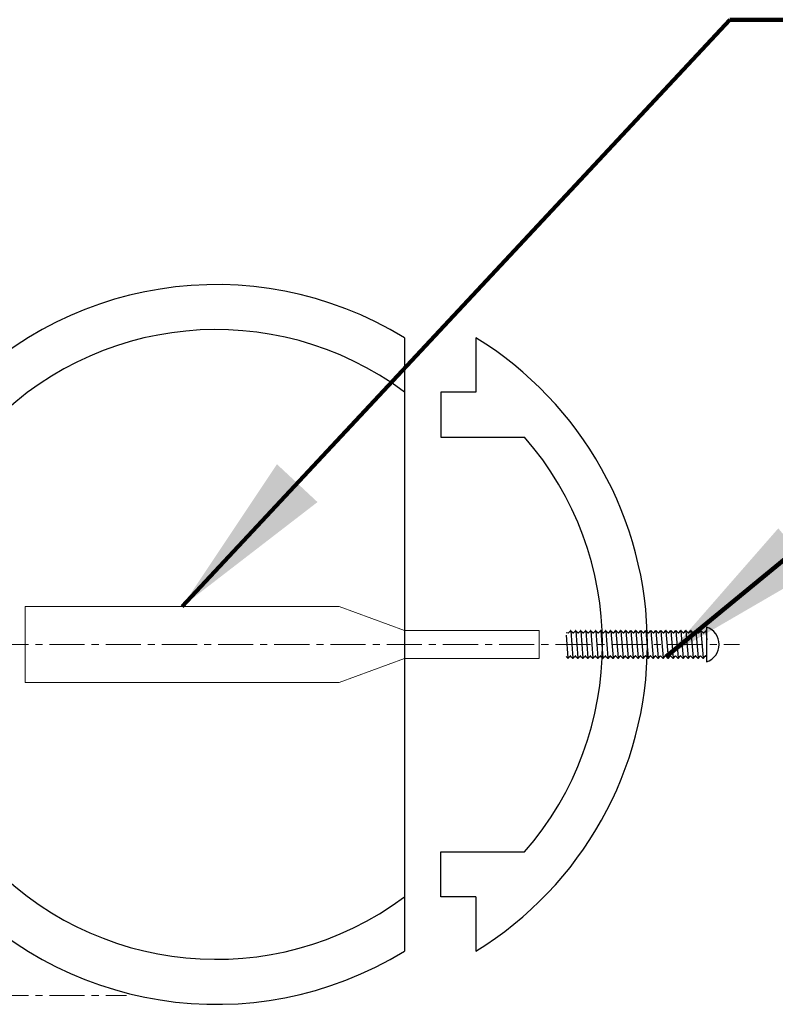
# Model space of a CAD drawing. Extents: x 63304 to 84304, y -46945 to -32095.
# Drawn here: x 75278 to 75815, y -34764 to -34063 of the extents above; entities that cross this region are included whole.
import ezdxf

# ---------------------------------------------------------------- set-up
doc = ezdxf.new("R2010")
doc.units = 0
doc.linetypes.add('CENTER', pattern=[2, 1.25, -0.25, 0.25, -0.25])
doc.linetypes.add('CENTER2', pattern=[28.575, 19.05, -3.175, 3.175, -3.175])
for name, color, linetype in [('CENTER', 1, 'CENTER2'), ('G_볼커넥터', 7, 'CONTINUOUS'), ('G_연결구', 7, 'CONTINUOUS'), ('G_지시선', 4, 'CONTINUOUS')]:
    doc.layers.add(name, color=color, linetype=linetype)
doc.styles.get("Standard").update_dxf_attribs({"font": 'Gulim.ttf'})
doc.dimstyles.get("Standard").update_dxf_attribs({"dimtxt": 0.18, "dimasz": 0.18, "dimexe": 0.18, "dimexo": 0.0625, "dimgap": 0.09, "dimtad": 0, "dimtih": 1, "dimtoh": 1, "dimdec": 4, "dimzin": 0, "dimdsep": 46, "dimtxsty": 'Standard', "dimcen": 0.09, "dimadec": 0, "dimazin": 0, "dimtfac": 1, "dimtdec": 4, "dimtofl": 0, "dimtmove": 0, "dimatfit": 3, "dimfxl": 1, "dimtolj": 1, "dimtzin": 0, "dimarcsym": 0})

msp = doc.modelspace()

# ---------------------------------------------------------------- linework, layer by layer
at = {"layer": 'CENTER', "linetype": 'CENTER', "lineweight": 0, "ltscale": 20}
for p, q in [((74858.82, -34507.77), (75789.83, -34507.77)), ((74858.82, -34757.49), (75353.71, -34757.49))]:
    msp.add_line(p, q, dxfattribs=at)
at = {"layer": 'G_볼커넥터'}
for p, q in [((75551.41, -34289.61), (75551.41, -34725.93)), ((75602.26, -34289.61), (75602.26, -34328.23)), ((75602.26, -34328.23), (75577.26, -34328.23)), ((75577.26, -34328.23), (75577.26, -34360.23)), ((75577.26, -34360.23), (75636.86, -34360.23)), ((75577.26, -34687.2), (75577.26, -34655.2)), ((75577.26, -34655.2), (75636.95, -34655.2)), ((75602.26, -34687.2), (75577.26, -34687.2)), ((75602.26, -34687.3), (75602.26, -34725.93))]:
    msp.add_line(p, q, dxfattribs=at)
for centre, radius, start, end in [((75417.46, -34507.77), 256, 58.44975, 301.55025), ((75417.46, -34507.77), 224, 53.27352, 306.72648), ((75468.31, -34507.77), 256, 301.55025, 58.44975), ((75468.31, -34507.77), 224, 318.83843, 41.1964)]:
    msp.add_arc(centre, radius, start, end, dxfattribs=at)
at = {"layer": 'G_연결구', "color": 3, "lineweight": 0}
for p, q in [((75504.95, -34480.73), (75281.5, -34480.73)), ((75281.5, -34480.73), (75281.5, -34534.8)), ((75504.95, -34480.73), (75551.41, -34497.77)), ((75647.28, -34497.77), (75551.41, -34497.77)), ((75647.28, -34497.77), (75647.28, -34517.77)), ((75551.41, -34517.77), (75504.95, -34534.8)), ((75647.28, -34517.77), (75551.41, -34517.77)), ((75504.95, -34534.8), (75281.5, -34534.8))]:
    msp.add_line(p, q, dxfattribs=at)
at = {"layer": 'G_연결구', "color": 3}
for p, q in [((75766.44, -34495.43), (75766.44, -34520.11)), ((75666.4, -34501.06), (75667.79, -34517.21)), ((75669.73, -34498.33), (75671.32, -34517.21)), ((75673.31, -34498.33), (75674.9, -34517.21)), ((75673.31, -34498.33), (75674.9, -34517.21)), ((75676.89, -34498.33), (75678.48, -34517.21)), ((75676.89, -34498.33), (75678.48, -34517.21)), ((75680.46, -34498.33), (75682.01, -34517.21)), ((75683.99, -34498.33), (75685.58, -34517.21)), ((75687.57, -34498.33), (75689.16, -34517.21)), ((75691.15, -34498.33), (75692.69, -34517.21)), ((75694.68, -34498.33), (75696.27, -34517.21)), ((75694.68, -34498.33), (75696.27, -34517.21)), ((75698.26, -34498.33), (75699.85, -34517.21)), ((75698.26, -34498.33), (75699.85, -34517.21)), ((75698.51, -34501.06), (75699.9, -34517.21)), ((75701.83, -34498.33), (75703.43, -34517.21)), ((75701.83, -34498.33), (75703.43, -34517.21)), ((75701.83, -34498.33), (75703.43, -34517.21)), ((75705.41, -34498.33), (75707, -34517.21)), ((75705.41, -34498.33), (75707, -34517.21)), ((75708.99, -34498.33), (75710.58, -34517.21)), ((75708.99, -34498.33), (75710.58, -34517.21)), ((75712.57, -34498.33), (75714.11, -34517.21)), ((75716.1, -34498.33), (75717.69, -34517.21)), ((75719.68, -34498.33), (75721.27, -34517.21)), ((75723.25, -34498.33), (75724.79, -34517.21)), ((75723.45, -34501.06), (75724.84, -34517.21)), ((75726.78, -34498.33), (75728.37, -34517.21)), ((75726.78, -34498.33), (75728.37, -34517.21)), ((75730.36, -34498.33), (75731.95, -34517.21)), ((75730.36, -34498.33), (75731.95, -34517.21)), ((75733.94, -34498.33), (75735.53, -34517.21)), ((75733.94, -34498.33), (75735.53, -34517.21)), ((75737.52, -34498.33), (75739.06, -34517.21)), ((75741.05, -34498.33), (75742.64, -34517.21)), ((75744.62, -34498.33), (75746.22, -34517.21)), ((75748.2, -34498.33), (75749.74, -34517.21)), ((75751.73, -34498.33), (75753.32, -34517.21)), ((75755.31, -34498.33), (75756.9, -34517.21)), ((75758.89, -34498.33), (75760.48, -34517.21)), ((75762.41, -34498.33), (75764.01, -34517.21)), ((75765.99, -34498.33), (75766.54, -34504.49)), ((75766.14, -34497.98), (75766.54, -34498.33)), ((75765.89, -34516.02), (75766.54, -34516.66))]:
    msp.add_line(p, q, dxfattribs=at)
at = {"layer": 'G_연결구', "color": 3, "flags": 128}
for points in [[(75666.4, -34499.17), (75667.89, -34499.47), (75667.99, -34499.47), (75668.14, -34499.47), (75668.24, -34499.42), (75669.53, -34498.03)], [(75669.88, -34497.98), (75669.83, -34497.93), (75669.73, -34497.93), (75669.63, -34497.93), (75669.53, -34498.03)], [(75669.88, -34497.98), (75671.47, -34499.47), (75671.52, -34499.52), (75671.62, -34499.52), (75671.72, -34499.52), (75671.82, -34499.42), (75673.11, -34498.03)], [(75673.46, -34497.98), (75673.36, -34497.93), (75673.26, -34497.93), (75673.16, -34497.93), (75673.11, -34498.03)], [(75673.46, -34497.98), (75675, -34499.47), (75675.1, -34499.52), (75675.2, -34499.52), (75675.3, -34499.52), (75675.4, -34499.42), (75676.64, -34498.03)], [(75677.04, -34497.98), (75676.94, -34497.93), (75676.84, -34497.93), (75676.74, -34497.93), (75676.64, -34498.03)], [(75677.04, -34497.98), (75678.58, -34499.47), (75678.68, -34499.52), (75678.78, -34499.52), (75678.88, -34499.52), (75678.92, -34499.42), (75680.22, -34498.03)], [(75680.56, -34497.98), (75680.52, -34497.93), (75680.42, -34497.93), (75680.32, -34497.93), (75680.22, -34498.03)], [(75680.56, -34497.98), (75682.16, -34499.47), (75682.2, -34499.52), (75682.3, -34499.52), (75682.4, -34499.52), (75682.5, -34499.42), (75683.8, -34498.03)], [(75684.14, -34497.98), (75684.04, -34497.93), (75683.94, -34497.93), (75683.84, -34497.93), (75683.8, -34498.03)], [(75684.14, -34497.98), (75685.68, -34499.47), (75685.78, -34499.52), (75685.88, -34499.52), (75685.98, -34499.52), (75686.08, -34499.42), (75687.37, -34498.03)], [(75687.72, -34497.98), (75687.62, -34497.93), (75687.52, -34497.93), (75687.42, -34497.93), (75687.37, -34498.03)], [(75687.72, -34497.98), (75689.26, -34499.47), (75689.36, -34499.52), (75689.46, -34499.52), (75689.56, -34499.52), (75689.61, -34499.42), (75690.9, -34498.03)], [(75691.3, -34497.98), (75691.2, -34497.93), (75691.1, -34497.93), (75691, -34497.93), (75690.9, -34498.03)], [(75691.3, -34497.98), (75692.84, -34499.47), (75692.94, -34499.52), (75693.04, -34499.52), (75693.14, -34499.52), (75693.19, -34499.42), (75694.48, -34498.03)], [(75694.83, -34497.98), (75694.78, -34497.93), (75694.68, -34497.93), (75694.58, -34497.93), (75694.48, -34498.03)], [(75694.83, -34497.98), (75694.78, -34497.93), (75694.68, -34497.93), (75694.58, -34497.93), (75694.48, -34498.03)], [(75694.83, -34497.98), (75696.42, -34499.47), (75696.47, -34499.52), (75696.57, -34499.52), (75696.67, -34499.52), (75696.77, -34499.42), (75698.06, -34498.03)], [(75698.41, -34497.98), (75698.31, -34497.93), (75698.21, -34497.93), (75698.11, -34497.93), (75698.06, -34498.03)], [(75698.41, -34497.98), (75699.95, -34499.47), (75700.05, -34499.52), (75700.15, -34499.52), (75700.25, -34499.52), (75700.34, -34499.42), (75701.59, -34498.03)], [(75701.98, -34497.98), (75701.89, -34497.93), (75701.79, -34497.93), (75701.69, -34497.93), (75701.59, -34498.03)], [(75701.98, -34497.98), (75701.93, -34497.93), (75701.83, -34497.93), (75701.74, -34497.93), (75701.64, -34498.03)], [(75701.98, -34497.98), (75703.57, -34499.47), (75703.62, -34499.52), (75703.72, -34499.52), (75703.82, -34499.52), (75703.92, -34499.42), (75705.21, -34498.03)], [(75705.56, -34497.98), (75705.46, -34497.93), (75705.36, -34497.93), (75705.26, -34497.93), (75705.21, -34498.03)], [(75705.56, -34497.98), (75707.1, -34499.47), (75707.2, -34499.52), (75707.3, -34499.52), (75707.4, -34499.52), (75707.5, -34499.42), (75708.74, -34498.03)], [(75709.14, -34497.98), (75709.04, -34497.93), (75708.94, -34497.93), (75708.84, -34497.93), (75708.74, -34498.03)], [(75709.14, -34497.98), (75710.68, -34499.47), (75710.78, -34499.52), (75710.88, -34499.52), (75710.98, -34499.52), (75711.03, -34499.42), (75712.32, -34498.03)], [(75712.67, -34497.98), (75712.62, -34497.93), (75712.52, -34497.93), (75712.42, -34497.93), (75712.32, -34498.03)], [(75712.67, -34497.98), (75714.26, -34499.47), (75714.31, -34499.52), (75714.41, -34499.52), (75714.51, -34499.52), (75714.61, -34499.42), (75715.9, -34498.03)], [(75716.25, -34497.98), (75716.15, -34497.93), (75716.05, -34497.93), (75715.95, -34497.93), (75715.9, -34498.03)], [(75716.25, -34497.98), (75717.79, -34499.47), (75717.89, -34499.52), (75717.99, -34499.52), (75718.08, -34499.52), (75718.18, -34499.42), (75719.48, -34498.03)], [(75719.82, -34497.98), (75719.72, -34497.93), (75719.63, -34497.93), (75719.53, -34497.93), (75719.48, -34498.03)], [(75719.82, -34497.98), (75721.36, -34499.47), (75721.46, -34499.52), (75721.56, -34499.52), (75721.66, -34499.52), (75721.71, -34499.42), (75723, -34498.03)], [(75723.4, -34497.98), (75723.3, -34497.93), (75723.2, -34497.93), (75723.1, -34497.93), (75723, -34498.03)], [(75723.4, -34497.98), (75724.94, -34499.47), (75725.04, -34499.52), (75725.14, -34499.52), (75725.24, -34499.52), (75725.29, -34499.42), (75726.58, -34498.03)], [(75726.93, -34497.98), (75726.88, -34497.93), (75726.78, -34497.93), (75726.68, -34497.93), (75726.58, -34498.03)], [(75726.93, -34497.98), (75726.88, -34497.93), (75726.78, -34497.93), (75726.68, -34497.93), (75726.58, -34498.03)], [(75726.93, -34497.98), (75728.52, -34499.47), (75728.57, -34499.52), (75728.67, -34499.52), (75728.77, -34499.52), (75728.87, -34499.42), (75730.16, -34498.03)], [(75730.51, -34497.98), (75730.41, -34497.93), (75730.31, -34497.93), (75730.21, -34497.93), (75730.16, -34498.03)], [(75730.51, -34497.98), (75732.05, -34499.47), (75732.15, -34499.52), (75732.25, -34499.52), (75732.35, -34499.52), (75732.45, -34499.42), (75733.69, -34498.03)], [(75734.09, -34497.98), (75733.99, -34497.93), (75733.89, -34497.93), (75733.79, -34497.93), (75733.69, -34498.03)], [(75734.09, -34497.98), (75735.63, -34499.47), (75735.73, -34499.52), (75735.83, -34499.52), (75735.93, -34499.52), (75735.98, -34499.42), (75737.27, -34498.03)], [(75737.62, -34497.98), (75737.57, -34497.93), (75737.47, -34497.93), (75737.37, -34497.93), (75737.27, -34498.03)], [(75737.62, -34497.98), (75739.21, -34499.47), (75739.26, -34499.52), (75739.36, -34499.52), (75739.46, -34499.52), (75739.56, -34499.42), (75740.85, -34498.03)], [(75741.2, -34497.98), (75741.09, -34497.93), (75741, -34497.93), (75740.9, -34497.93), (75740.85, -34498.03)], [(75741.2, -34497.98), (75742.73, -34499.47), (75742.84, -34499.52), (75742.94, -34499.52), (75743.03, -34499.52), (75743.13, -34499.42), (75744.43, -34498.03)], [(75744.77, -34497.98), (75744.67, -34497.93), (75744.58, -34497.93), (75744.47, -34497.93), (75744.43, -34498.03)], [(75744.77, -34497.98), (75746.31, -34499.47), (75746.41, -34499.52), (75746.51, -34499.52), (75746.61, -34499.52), (75746.66, -34499.42), (75747.95, -34498.03)], [(75748.35, -34497.98), (75748.25, -34497.93), (75748.15, -34497.93), (75748.05, -34497.93), (75747.95, -34498.03)], [(75748.35, -34497.98), (75749.89, -34499.47), (75749.99, -34499.52), (75750.09, -34499.52), (75750.19, -34499.52), (75750.24, -34499.42), (75751.53, -34498.03)], [(75751.88, -34497.98), (75751.83, -34497.93), (75751.73, -34497.93), (75751.63, -34497.93), (75751.53, -34498.03)], [(75751.88, -34497.98), (75753.47, -34499.47), (75753.52, -34499.52), (75753.62, -34499.52), (75753.72, -34499.52), (75753.82, -34499.42), (75755.11, -34498.03)], [(75755.46, -34497.98), (75755.36, -34497.93), (75755.26, -34497.93), (75755.16, -34497.93), (75755.11, -34498.03)], [(75755.46, -34497.98), (75757, -34499.47), (75757.1, -34499.52), (75757.2, -34499.52), (75757.3, -34499.52), (75757.4, -34499.42), (75758.64, -34498.03)], [(75759.04, -34497.98), (75758.94, -34497.93), (75758.84, -34497.93), (75758.74, -34497.93), (75758.64, -34498.03)], [(75759.04, -34497.98), (75760.58, -34499.47), (75760.68, -34499.52), (75760.77, -34499.52), (75760.87, -34499.52), (75760.92, -34499.42), (75762.22, -34498.03)], [(75762.56, -34497.98), (75762.51, -34497.93), (75762.41, -34497.93), (75762.32, -34497.93), (75762.22, -34498.03)], [(75762.56, -34497.98), (75764.15, -34499.47), (75764.2, -34499.52), (75764.3, -34499.52), (75764.4, -34499.52), (75764.5, -34499.42), (75765.79, -34498.03)], [(75766.14, -34497.98), (75766.04, -34497.93), (75765.94, -34497.93), (75765.84, -34497.93), (75765.79, -34498.03)], [(75666.4, -34516.36), (75667.64, -34517.56), (75667.69, -34517.61), (75667.79, -34517.61), (75667.89, -34517.56), (75667.99, -34517.51), (75669.28, -34516.07)], [(75669.63, -34516.02), (75669.53, -34515.97), (75669.43, -34515.97), (75669.33, -34515.97), (75669.28, -34516.07)], [(75669.63, -34516.02), (75671.17, -34517.56), (75671.27, -34517.61), (75671.37, -34517.61), (75671.47, -34517.56), (75671.57, -34517.51), (75672.81, -34516.07)], [(75673.21, -34516.02), (75673.11, -34515.97), (75673.01, -34515.97), (75672.91, -34515.97), (75672.81, -34516.07)], [(75673.21, -34516.02), (75674.75, -34517.56), (75674.85, -34517.61), (75674.95, -34517.61), (75675.05, -34517.56), (75675.1, -34517.51), (75676.39, -34516.07)], [(75676.74, -34516.02), (75676.69, -34515.97), (75676.59, -34515.97), (75676.49, -34515.97), (75676.39, -34516.07)], [(75676.74, -34516.02), (75678.33, -34517.56), (75678.38, -34517.61), (75678.48, -34517.61), (75678.58, -34517.61), (75678.68, -34517.56), (75679.97, -34516.07)], [(75680.32, -34516.02), (75680.22, -34515.97), (75680.12, -34515.97), (75680.02, -34515.97), (75679.97, -34516.07)], [(75680.32, -34516.02), (75681.86, -34517.56), (75681.95, -34517.61), (75682.06, -34517.61), (75682.16, -34517.56), (75682.25, -34517.51), (75683.5, -34516.07)], [(75683.89, -34516.02), (75683.8, -34515.97), (75683.7, -34515.97), (75683.59, -34515.97), (75683.5, -34516.07)], [(75683.89, -34516.02), (75685.44, -34517.56), (75685.53, -34517.61), (75685.63, -34517.61), (75685.73, -34517.56), (75685.78, -34517.51), (75687.08, -34516.07)], [(75687.47, -34516.02), (75687.37, -34515.97), (75687.27, -34515.97), (75687.17, -34515.97), (75687.08, -34516.07)], [(75687.47, -34516.02), (75689.01, -34517.56), (75689.11, -34517.61), (75689.21, -34517.61), (75689.31, -34517.56), (75689.36, -34517.51), (75690.65, -34516.07)], [(75691, -34516.02), (75690.9, -34515.97), (75690.8, -34515.97), (75690.7, -34515.97), (75690.65, -34516.07)], [(75691, -34516.02), (75692.54, -34517.56), (75692.64, -34517.61), (75692.74, -34517.61), (75692.84, -34517.56), (75692.94, -34517.51), (75694.23, -34516.07)], [(75691.35, -34516.36), (75692.59, -34517.56), (75692.64, -34517.61), (75692.74, -34517.61), (75692.84, -34517.56), (75692.94, -34517.51), (75694.23, -34516.07)], [(75694.58, -34516.02), (75694.48, -34515.97), (75694.38, -34515.97), (75694.28, -34515.97), (75694.23, -34516.07)], [(75694.58, -34516.02), (75694.48, -34515.97), (75694.38, -34515.97), (75694.28, -34515.97), (75694.23, -34516.07)], [(75694.58, -34516.02), (75696.12, -34517.56), (75696.22, -34517.61), (75696.32, -34517.61), (75696.42, -34517.56), (75696.52, -34517.51), (75697.76, -34516.07)], [(75694.58, -34516.02), (75696.12, -34517.56), (75696.22, -34517.61), (75696.32, -34517.61), (75696.42, -34517.56), (75696.52, -34517.51), (75697.76, -34516.07)], [(75698.16, -34516.02), (75698.06, -34515.97), (75697.96, -34515.97), (75697.86, -34515.97), (75697.76, -34516.07)], [(75698.16, -34516.02), (75699.7, -34517.56), (75699.8, -34517.61), (75699.9, -34517.61), (75700, -34517.56), (75700.05, -34517.51), (75701.34, -34516.07)], [(75698.51, -34516.36), (75699.75, -34517.56), (75699.8, -34517.61), (75699.9, -34517.61), (75700, -34517.56), (75700.1, -34517.51), (75701.39, -34516.07)], [(75701.69, -34516.02), (75701.64, -34515.97), (75701.54, -34515.97), (75701.44, -34515.97), (75701.34, -34516.07)], [(75701.74, -34516.02), (75701.64, -34515.97), (75701.54, -34515.97), (75701.44, -34515.97), (75701.39, -34516.07)], [(75701.74, -34516.02), (75703.28, -34517.56), (75703.38, -34517.61), (75703.47, -34517.61), (75703.57, -34517.56), (75703.67, -34517.51), (75704.92, -34516.07)], [(75705.31, -34516.02), (75705.21, -34515.97), (75705.11, -34515.97), (75705.02, -34515.97), (75704.92, -34516.07)], [(75705.31, -34516.02), (75706.85, -34517.56), (75706.95, -34517.61), (75707.05, -34517.61), (75707.15, -34517.56), (75707.2, -34517.51), (75708.49, -34516.07)], [(75708.84, -34516.02), (75708.79, -34515.97), (75708.69, -34515.97), (75708.59, -34515.97), (75708.49, -34516.07)], [(75708.84, -34516.02), (75710.43, -34517.56), (75710.48, -34517.61), (75710.58, -34517.61), (75710.68, -34517.61), (75710.78, -34517.56), (75712.07, -34516.07)], [(75712.42, -34516.02), (75712.32, -34515.97), (75712.22, -34515.97), (75712.12, -34515.97), (75712.07, -34516.07)], [(75712.42, -34516.02), (75713.96, -34517.56), (75714.06, -34517.61), (75714.16, -34517.61), (75714.26, -34517.56), (75714.36, -34517.51), (75715.6, -34516.07)], [(75716, -34516.02), (75715.9, -34515.97), (75715.8, -34515.97), (75715.7, -34515.97), (75715.6, -34516.07)], [(75716, -34516.02), (75717.54, -34517.56), (75717.64, -34517.61), (75717.74, -34517.61), (75717.84, -34517.56), (75717.89, -34517.51), (75719.18, -34516.07)], [(75719.58, -34516.02), (75719.48, -34515.97), (75719.38, -34515.97), (75719.28, -34515.97), (75719.18, -34516.07)], [(75719.58, -34516.02), (75721.12, -34517.56), (75721.22, -34517.61), (75721.32, -34517.61), (75721.42, -34517.56), (75721.46, -34517.51), (75722.76, -34516.07)], [(75723.1, -34516.02), (75723, -34515.97), (75722.91, -34515.97), (75722.81, -34515.97), (75722.76, -34516.07)], [(75723.1, -34516.02), (75724.64, -34517.56), (75724.74, -34517.61), (75724.84, -34517.61), (75724.94, -34517.56), (75725.04, -34517.51), (75726.34, -34516.07)], [(75723.45, -34516.36), (75724.7, -34517.56), (75724.75, -34517.61), (75724.84, -34517.61), (75724.94, -34517.56), (75725.05, -34517.51), (75726.34, -34516.07)], [(75726.68, -34516.02), (75726.58, -34515.97), (75726.48, -34515.97), (75726.39, -34515.97), (75726.34, -34516.07)], [(75726.68, -34516.02), (75726.58, -34515.97), (75726.48, -34515.97), (75726.38, -34515.97), (75726.34, -34516.07)], [(75726.68, -34516.02), (75728.22, -34517.56), (75728.32, -34517.61), (75728.42, -34517.61), (75728.52, -34517.56), (75728.62, -34517.51), (75729.86, -34516.07)], [(75726.68, -34516.02), (75728.22, -34517.56), (75728.32, -34517.61), (75728.42, -34517.61), (75728.52, -34517.56), (75728.62, -34517.51), (75729.86, -34516.07)], [(75730.26, -34516.02), (75730.16, -34515.97), (75730.06, -34515.97), (75729.96, -34515.97), (75729.86, -34516.07)], [(75730.26, -34516.02), (75731.8, -34517.56), (75731.9, -34517.61), (75732, -34517.61), (75732.1, -34517.56), (75732.15, -34517.51), (75733.44, -34516.07)], [(75733.79, -34516.02), (75733.74, -34515.97), (75733.64, -34515.97), (75733.54, -34515.97), (75733.44, -34516.07)], [(75733.79, -34516.02), (75735.38, -34517.56), (75735.43, -34517.61), (75735.53, -34517.61), (75735.63, -34517.61), (75735.73, -34517.56), (75737.02, -34516.07)], [(75737.37, -34516.02), (75737.27, -34515.97), (75737.17, -34515.97), (75737.07, -34515.97), (75737.02, -34516.07)], [(75737.37, -34516.02), (75738.91, -34517.56), (75739.01, -34517.61), (75739.11, -34517.61), (75739.21, -34517.56), (75739.31, -34517.51), (75740.55, -34516.07)], [(75740.95, -34516.02), (75740.85, -34515.97), (75740.75, -34515.97), (75740.65, -34515.97), (75740.55, -34516.07)], [(75740.95, -34516.02), (75742.49, -34517.56), (75742.59, -34517.61), (75742.69, -34517.61), (75742.79, -34517.56), (75742.84, -34517.51), (75744.13, -34516.07)], [(75744.52, -34516.02), (75744.43, -34515.97), (75744.33, -34515.97), (75744.23, -34515.97), (75744.13, -34516.07)], [(75744.52, -34516.02), (75746.07, -34517.56), (75746.16, -34517.61), (75746.26, -34517.61), (75746.36, -34517.56), (75746.41, -34517.51), (75747.71, -34516.07)], [(75748.05, -34516.02), (75747.95, -34515.97), (75747.85, -34515.97), (75747.75, -34515.97), (75747.71, -34516.07)], [(75748.05, -34516.02), (75749.59, -34517.56), (75749.69, -34517.61), (75749.79, -34517.61), (75749.89, -34517.56), (75749.99, -34517.51), (75751.28, -34516.07)], [(75751.63, -34516.02), (75751.53, -34515.97), (75751.43, -34515.97), (75751.33, -34515.97), (75751.28, -34516.07)], [(75751.63, -34516.02), (75753.17, -34517.56), (75753.27, -34517.61), (75753.37, -34517.61), (75753.47, -34517.56), (75753.57, -34517.51), (75754.81, -34516.07)], [(75755.21, -34516.02), (75755.11, -34515.97), (75755.01, -34515.97), (75754.91, -34515.97), (75754.81, -34516.07)], [(75755.21, -34516.02), (75756.75, -34517.56), (75756.85, -34517.61), (75756.95, -34517.61), (75757.05, -34517.56), (75757.1, -34517.51), (75758.39, -34516.07)], [(75758.74, -34516.02), (75758.69, -34515.97), (75758.59, -34515.97), (75758.49, -34515.97), (75758.39, -34516.07)], [(75758.74, -34516.02), (75760.33, -34517.56), (75760.38, -34517.61), (75760.48, -34517.61), (75760.58, -34517.56), (75760.68, -34517.51), (75761.97, -34516.07)], [(75762.32, -34516.02), (75762.22, -34515.97), (75762.12, -34515.97), (75762.02, -34515.97), (75761.97, -34516.07)], [(75762.32, -34516.02), (75763.86, -34517.56), (75763.96, -34517.61), (75764.05, -34517.61), (75764.15, -34517.56), (75764.25, -34517.51), (75765.5, -34516.07)], [(75765.89, -34516.02), (75765.79, -34515.97), (75765.69, -34515.97), (75765.6, -34515.97), (75765.5, -34516.07)]]:
    msp.add_lwpolyline(points, dxfattribs=at)
at = {"layer": 'G_연결구', "color": 3}
msp.add_arc((75762.44, -34507.77), 12.97, 287.9883, 72.0117, dxfattribs=at)

# ---------------------------------------------------------------- leaders
at = {"layer": 'G_지시선'}
for points in [[(75393.22, -34480.73), (75783.03, -34063.31), (76999.77, -34063.31)], [(75737.4, -34516.68), (75974.45, -34321.37), (77093.64, -34321.37)]]:
    msp.add_leader(points, dimstyle='Standard', override={"dimscale": 30, "dimtxt": 3.5, "dimasz": 4, "dimexe": 1.25, "dimexo": 0.625, "dimgap": 0.625, "dimtad": 1, "dimtih": 0, "dimtoh": 0, "dimdec": 0, "dimzin": 8, "dimcen": 2.5, "dimclrd": 256, "dimclre": 256, "dimclrt": 256, "dimtdec": 0, "dimtix": 1, "dimtofl": 1, "dimtmove": 1, "dimlwd": 65535, "dimlwe": 65535}, dxfattribs=at)

doc.saveas('drawing.dxf')
